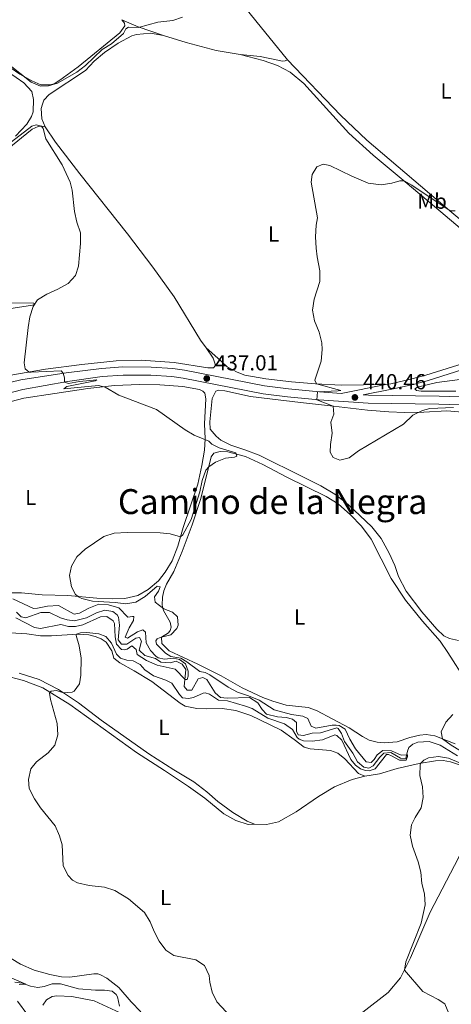
# Model space of a CAD drawing. Units: metres. Extents: x 629231 to 636230, y 4655593 to 4660358.
# Drawn here: x 631367 to 631567, y 4658677 to 4659131 of the extents above; entities that cross this region are included whole.
import ezdxf
from ezdxf.enums import TextEntityAlignment as Align

# ---------------------------------------------------------------- set-up
doc = ezdxf.new("R2010")
doc.units = ezdxf.units.M
doc.header["$MEASUREMENT"] = 0
doc.linetypes.add('DGN Style 3', pattern=[118.40234, 84.5731, -33.82924])
for name, color, linetype, lineweight in [('Entidades rústicas y varios', 7, 'Continuous', 0), ('Hidrografía', 7, 'Continuous', 0), ('Relieve y altimetría', 7, 'Continuous', 0), ('Textos de rotulación', 7, 'Continuous', 0), ('Viales y ferrocarril', 7, 'Continuous', 0)]:
    doc.layers.add(name, color=color, linetype=linetype, lineweight=lineweight)
doc.styles.add('Style-arial', font='arial.shx', dxfattribs={"bigfont": 'arialbig.shx'})
doc.styles.add('Style-arialn', font='arialn.shx', dxfattribs={"bigfont": 'arialnbig.shx'})
doc.styles.add('Style-times', font='times.shx', dxfattribs={"bigfont": 'timesbig.shx'})

# ---------------------------------------------------------------- blocks, each defined once
blk = doc.blocks.new('5PATER')
at = {"layer": 'Relieve y altimetría', "linetype": 'Continuous', "lineweight": 0}
h = blk.add_hatch(color=250, dxfattribs=at)
edge = h.paths.add_edge_path()
edge.add_ellipse((0, 0), major_axis=(-1.095731441799902, -1.110710699311855), ratio=0.9994222409660318, start_angle=0, end_angle=360)

msp = doc.modelspace()

# ---------------------------------------------------------------- linework, layer by layer
at = {"layer": 'Entidades rústicas y varios', "color": 92, "linetype": 'Continuous', "lineweight": 0, "extrusion": (-0.184833956571856, -0.3215151323810712, 0.9286896296115166), "elevation": -1614284.509479559, "flags": 128}
msp.add_lwpolyline([(-1774686.202118063, 4043607.803631693), (-1774678.005869545, 4043608.828282952), (-1774665.892387148, 4043611.30901758)], dxfattribs=at)
at = {"layer": 'Entidades rústicas y varios', "color": 92, "linetype": 'Continuous', "lineweight": 0}
for points in [[(631490.9899999984, 4659112.830000002, 436.62), (631461.7600000016, 4659149.080000002, 435.28), (631455.5100000016, 4659155.93, 434.98), (631449.2899999991, 4659161.609999999, 434.77)], [(631414.4899999984, 4659131.379999999, 434.56), (631415.8000000007, 4659129.800000001, 434.56), (631415.9299999997, 4659128.620000001, 434.56), (631413.5500000007, 4659125.330000002, 434.43), (631394.3900000006, 4659109.68, 434.48), (631385.8900000006, 4659103.399999999, 434.73), (631383.1999999993, 4659101.850000001, 434.77), (631381.4299999997, 4659101.309999999, 434.94), (631377.1499999985, 4659101.280000001, 434.94), (631372.9400000013, 4659103.100000001, 434.94), (631367.379999999, 4659106.27, 435.32), (631358.4600000009, 4659112.390000001, 435.36)], [(631379.0899999999, 4659081.899999999, 436.16), (631377.5899999999, 4659085.57, 436.11), (631377.3099999987, 4659090.440000001, 436.11), (631377.8399999999, 4659092.370000001, 436.2), (631378.4400000013, 4659094.170000002, 436.2), (631380.8999999985, 4659096.920000002, 436.16), (631397.7100000009, 4659107.940000001, 435.57), (631401.6799999997, 4659112.27, 435.61), (631406.4400000013, 4659116.280000001, 435.74), (631412.8000000007, 4659120.57, 435.9), (631419.1499999985, 4659123.940000001, 435.9), (631421.2899999991, 4659124.5, 435.9), (631427.7399999984, 4659125.120000001, 435.86), (631433.7199999988, 4659124.080000002, 435.86)], [(631433.7199999988, 4659124.080000002, 435.86), (631444.2600000016, 4659120.82, 436.03), (631458.0399999991, 4659117.199999999, 436.91), (631469.0899999999, 4659115.260000002, 437.21)], [(631469.0899999999, 4659115.260000002, 437.21), (631479.6799999997, 4659112.580000002, 437.59), (631486.3999999985, 4659110.239999998, 437.54), (631492.2199999988, 4659107.109999999, 437.67), (631498.5700000003, 4659101.969999999, 438.01), (631519.2199999988, 4659079.059999999, 439.06), (631530.5300000012, 4659068.850000001, 439.23), (631545.3500000015, 4659056.609999999, 440.07), (631558.8000000007, 4659045.239999998, 441.2), (631598.2699999996, 4659011.890000001, 442.72), (631623.2399999984, 4658995.77, 443.52), (631634.3500000015, 4658989.899999999, 443.94), (631639.5, 4658986.850000001, 443.94), (631639.6499999985, 4658986.219999999, 443.98), (631638.7199999988, 4658985.449999999, 443.98), (631635.2800000012, 4658984.41, 443.8)], [(631469.0899999999, 4659115.260000002, 437.21), (631478.3599999994, 4659114.43, 436.79), (631486.5799999982, 4659112.699999999, 436.53), (631488.6400000006, 4659112.309999999, 436.74), (631489.9499999993, 4659112.379999999, 436.74), (631490.9899999984, 4659112.830000002, 436.62)], [(631689.9699999988, 4658986.149999999, 444.49), (631655.4499999993, 4658986, 444.07), (631648.5300000012, 4658986.780000001, 444.03), (631642.2699999996, 4658988.190000001, 443.86), (631633.7600000016, 4658992.670000002, 443.52), (631618.3599999994, 4659002.140000001, 442.6), (631599.4100000001, 4659015.34, 441.75), (631566.8500000015, 4659042.420000002, 440.03), (631527.5199999996, 4659075.780000001, 438.56), (631515.4800000004, 4659087.309999999, 437.97), (631490.9899999984, 4659112.830000002, 436.62)], [(631362.2199999988, 4659107.170000002, 436.16), (631369.2600000016, 4659102.25, 435.78), (631372.9200000018, 4659098.199999999, 435.74), (631373.7800000012, 4659094.580000002, 435.99), (631373.5399999991, 4659088.789999999, 436.07), (631372.7800000012, 4659086.75, 436.16), (631370.6099999994, 4659083.199999999, 436.16), (631365.4200000018, 4659077.66, 436.03)], [(631254.8900000006, 4659012.580000002, 431.5), (631258.3000000007, 4659012.890000001, 431.66), (631264.3999999985, 4659014.039999999, 431.66), (631277.0100000016, 4659018.969999999, 431.82), (631292.9299999997, 4659029.030000001, 432.83), (631311.0500000007, 4659040.080000002, 433.34), (631317.1799999997, 4659043.050000001, 433.42), (631329.9699999988, 4659051.620000001, 433.76), (631361.620000001, 4659071.530000001, 434.52), (631373.0500000007, 4659080.879999999, 434.94), (631375.8500000015, 4659082.02, 434.94), (631377.2600000016, 4659082.18, 434.94), (631379.0899999999, 4659081.899999999, 436.16)], [(631453.4400000013, 4658979.890000001, 437.65), (631450.879999999, 4658983.559999999, 437.96), (631438.7100000009, 4659003.41, 437.67), (631428.870000001, 4659017.149999999, 437.38), (631417.1799999997, 4659032.559999999, 436.62), (631395.1700000018, 4659060.289999999, 436.03), (631383.8599999994, 4659074.870000001, 436.03), (631379.0899999999, 4659081.899999999, 436.16)], [(631360.7899999991, 4659000.719999999, 434.01), (631373.8900000006, 4659000.489999998, 434.73), (631373.9699999988, 4658999.879999999, 435.11), (631373.2300000004, 4658999.66, 435.11), (631348.120000001, 4658995.82, 435.48)], [(631363.3200000003, 4658967.32, 434.56), (631379.3399999999, 4658970.109999999, 435.4), (631396.0799999982, 4658972.309999999, 435.95), (631411.8599999994, 4658973.920000002, 436.53), (631423.370000001, 4658974.219999999, 436.75), (631438.6000000015, 4658973.25, 436.58), (631454.1700000018, 4658970.649999999, 436.79), (631456.8299999982, 4658970.739999998, 436.79), (631457.5199999996, 4658971.57, 437.04), (631457.6600000001, 4658972.48, 437.25), (631456.6900000013, 4658975.219999999, 437.25), (631453.4400000013, 4658979.890000001, 437.65)], [(631536.3999999985, 4658962.960000001, 441.24), (631515.6999999993, 4658962.789999999, 440.61), (631503.9100000001, 4658963.390000001, 439.98), (631492.8500000015, 4658964.280000001, 439.43), (631480.9699999988, 4658965.690000001, 439.09), (631471.2399999984, 4658967.289999999, 438.55), (631467.75, 4658968.649999999, 438.38), (631463.1099999994, 4658971.170000002, 438.3), (631458.8500000015, 4658975.18, 438.21), (631453.4400000013, 4658979.890000001, 437.65)], [(631356.7699999996, 4658953.539999999, 433.82), (631369.3099999987, 4658956.789999999, 434.16), (631383.6000000015, 4658958.93, 434.62), (631398.8599999994, 4658961.129999999, 434.66), (631411.0500000007, 4658962.620000001, 435.21), (631422.6799999997, 4658963.09, 435.46), (631431.9699999988, 4658962.870000001, 435.59), (631442.6900000013, 4658962.07, 435.88), (631450.4299999997, 4658960.670000002, 436.18), (631451.8900000006, 4658960, 436.18), (631452.7600000016, 4658959.010000002, 436.39), (631453.2199999988, 4658956.460000001, 436.26), (631452.6099999994, 4658944.800000001, 435.67), (631452.9699999988, 4658937.91, 435.13), (631452.6900000013, 4658932.690000001, 434.41), (631451.4699999988, 4658925.59, 434.41), (631449.5199999996, 4658917, 434.83), (631442.8399999999, 4658897.059999999, 434.75), (631440.3500000015, 4658888.390000001, 435.25), (631437.7100000009, 4658881.73, 435.55), (631434.5300000012, 4658876.370000001, 435.88), (631431.4899999984, 4658872.469999999, 435.88), (631426.6099999994, 4658868.350000001, 435.84), (631421.8900000006, 4658865.620000001, 435.8), (631415.870000001, 4658864.23, 435.55), (631410.25, 4658864.170000002, 435.25), (631403.0399999991, 4658864.440000001, 435.17), (631389.5199999996, 4658865.68, 434.92), (631377.6600000001, 4658865.98, 434.62), (631368.1499999985, 4658866.84, 434.24), (631363.2399999984, 4658866.859999999, 433.91)], [(631568.7199999988, 4658959.960000001, 440.56), (631552.6000000015, 4658959.890000001, 441.28), (631550.5700000003, 4658960.280000001, 441.23), (631549.7800000012, 4658960.969999999, 441.23), (631550.9699999988, 4658961.739999998, 441.28), (631559.9100000001, 4658963.969999999, 440.9), (631574.0700000003, 4658965.870000001, 440.77)], [(631569.9499999993, 4658844.960000001, 439.72), (631565.7899999991, 4658845.780000001, 439.64), (631563.1999999993, 4658847.030000001, 439.38), (631559.870000001, 4658850.149999999, 439.26), (631552.9899999984, 4658858.100000001, 438.75), (631545.8000000007, 4658867.629999999, 438.16), (631542.2800000012, 4658874.350000001, 437.91), (631540.4499999993, 4658879.52, 437.74), (631537.9299999997, 4658885.120000001, 437.74), (631534.1400000006, 4658892, 437.7), (631529.9699999988, 4658897.420000002, 437.78), (631518.8999999985, 4658907.629999999, 438.25), (631512.8000000007, 4658912.440000001, 438.54), (631506.3200000003, 4658916.330000002, 438.75), (631498.3200000003, 4658920.280000001, 438.67), (631477.8900000006, 4658930.449999999, 436.99), (631471.3399999999, 4658932.859999999, 436.65), (631464.7699999996, 4658934.960000001, 436.65), (631460.2699999996, 4658937.280000001, 436.73), (631458.0700000003, 4658939.18, 436.73), (631455.2699999996, 4658942.350000001, 436.73), (631455.1600000001, 4658945.809999999, 436.73), (631456.1600000001, 4658956.640000001, 436.65), (631457.8299999982, 4658959.91, 436.73), (631459.129999999, 4658960.370000001, 436.82), (631462, 4658960.100000001, 436.82), (631473.9400000013, 4658957.550000001, 437.41), (631482.75, 4658956.370000001, 437.66), (631497.0199999996, 4658954.649999999, 439.05), (631512.2399999984, 4658953.080000002, 440.01), (631527.8299999982, 4658951.18, 440.31), (631537.6700000018, 4658950.359999999, 440.06), (631544.9800000004, 4658950.129999999, 439.76), (631553.8999999985, 4658950.23, 439.38), (631564.5899999999, 4658950.809999999, 439.26), (631580.8000000007, 4658949.5, 439.3)], [(631479.6400000006, 4658818.52, 436.79), (631470.0500000007, 4658823.039999999, 436.5), (631460.3599999994, 4658828.57, 436.2), (631449.6000000015, 4658834.010000002, 435.82), (631436.3399999999, 4658840.07, 435.32), (631433.0300000012, 4658843.43, 435.23), (631432.8900000006, 4658846.350000001, 434.98), (631436.0100000016, 4658848.440000001, 434.94), (631436.8299999982, 4658849.469999999, 434.94), (631437.1999999993, 4658851.059999999, 434.81), (631436.8000000007, 4658853.41, 434.77), (631433.6900000013, 4658858.75, 434.98), (631433.120000001, 4658861.260000002, 435.07), (631433.2800000012, 4658864.940000001, 435.28), (631433.8200000003, 4658867.780000001, 435.32), (631435.1900000013, 4658870.899999999, 435.53), (631438.4899999984, 4658876.699999999, 435.28), (631442.379999999, 4658886.010000002, 435.23), (631446.9800000004, 4658898.260000002, 435.4), (631451.0100000016, 4658910.469999999, 435.32), (631455.7800000012, 4658929.600000001, 434.9), (631456.9200000018, 4658931.34, 434.9), (631459.8999999985, 4658932.109999999, 434.9), (631463.370000001, 4658931.920000002, 434.9), (631471.5300000012, 4658929.789999999, 435.07), (631479.5899999999, 4658926.100000001, 435.4), (631490.5899999999, 4658920.27, 436.08), (631508.7699999996, 4658911.390000001, 436.96), (631514.3000000007, 4658907.890000001, 437.13), (631520.1000000015, 4658902.870000001, 437.3), (631525.1700000018, 4658897.699999999, 437.08), (631529.6499999985, 4658891.719999999, 437.04), (631538.879999999, 4658873.449999999, 437.25), (631545.3999999985, 4658863.539999999, 437.59), (631553.3000000007, 4658853.859999999, 438.01), (631561.3900000006, 4658844.559999999, 438.3), (631565.0100000016, 4658839.420000002, 438.6), (631573.3900000006, 4658826.09, 439.57)], [(631526.7399999984, 4658782.34, 439.31), (631523.7899999991, 4658783.559999999, 439.15), (631517.4699999988, 4658790.309999999, 438.85), (631514.2199999988, 4658792.890000001, 438.81), (631510.8200000003, 4658794.059999999, 438.68), (631501.379999999, 4658794.920000002, 438.22), (631498.6400000006, 4658795.73, 438.09), (631494.0799999982, 4658799.190000001, 438.14), (631488.0899999999, 4658803.469999999, 437.59), (631482.7199999988, 4658806.170000002, 437.38), (631474.1099999994, 4658810.309999999, 437.25), (631467.0899999999, 4658812.539999999, 437.25), (631460.8399999999, 4658813.510000002, 437.3), (631453.4400000013, 4658813.300000001, 436.92), (631449.1999999993, 4658813.580000002, 436.96), (631443.7199999988, 4658814.66, 436.71), (631441.4299999997, 4658816.02, 436.5), (631428.379999999, 4658826.02, 436.12), (631420.2300000004, 4658830.82, 435.87), (631413.5500000007, 4658834.57, 435.32), (631410.8399999999, 4658836.66, 435.11), (631409.8200000003, 4658840.170000002, 435.11), (631407.1999999993, 4658844.109999999, 435.07), (631404.9100000001, 4658845.710000001, 435.02), (631402.129999999, 4658846.789999999, 435.07), (631399.25, 4658847.460000001, 435.02), (631394.0199999996, 4658847.850000001, 435.02), (631382.0300000012, 4658847.030000001, 434.44), (631376.9800000004, 4658847.02, 434.22), (631370.7300000004, 4658848.02, 433.51), (631363.0500000007, 4658848.420000002, 433.22)], [(631359.7100000009, 4658828.850000001, 433.71), (631369.0500000007, 4658826.469999999, 434.42), (631378.0100000016, 4658823.010000002, 434.84), (631390.4400000013, 4658815.420000002, 435.6), (631421.3000000007, 4658793.18, 436.99), (631434.2199999988, 4658784.859999999, 437.53), (631445.2199999988, 4658777.57, 438.5), (631452.8500000015, 4658772.059999999, 438.59), (631461.6600000001, 4658764.859999999, 439.01), (631467.1499999985, 4658761.890000001, 438.5), (631472.879999999, 4658759.899999999, 438.08), (631475.7300000004, 4658760.140000001, 438.14)], [(631367.1099999994, 4658829.870000001, 433.47), (631376.370000001, 4658826.850000001, 434.35), (631385.2899999991, 4658822.27, 434.77), (631394.4800000004, 4658816.190000001, 435.7), (631404.9299999997, 4658808.080000002, 435.99), (631427, 4658792.57, 437.51), (631438.4400000013, 4658785.199999999, 437.8), (631447.7199999988, 4658779.690000001, 437.97), (631453.7800000012, 4658775.050000001, 437.97), (631458.8000000007, 4658770.649999999, 438.05), (631465.7100000009, 4658765.559999999, 438.05), (631472.3000000007, 4658761.539999999, 438.05), (631475.7300000004, 4658760.140000001, 438.14)], [(631568.4299999997, 4658797.199999999, 440.24), (631558.9899999984, 4658800.920000002, 439.86), (631554.9800000004, 4658801.5, 439.86), (631552.0500000007, 4658801.27, 439.82), (631547.370000001, 4658800.120000001, 439.69), (631541.6600000001, 4658798.170000002, 439.52), (631535.6799999997, 4658797.629999999, 439.27), (631532.3099999987, 4658797.920000002, 439.06), (631528.6900000013, 4658798.879999999, 438.94), (631525.5199999996, 4658800.52, 438.89), (631519.5, 4658804.559999999, 438.43), (631504.4100000001, 4658812.620000001, 437.67), (631500.5100000016, 4658813.949999999, 437.46), (631490.3900000006, 4658815.100000001, 437.3), (631484.2199999988, 4658816.870000001, 436.87), (631479.6400000006, 4658818.52, 436.79)], [(631526.7399999984, 4658782.34, 439.31), (631533.4200000018, 4658783.41, 439.31), (631541.5700000003, 4658785.850000001, 439.69), (631551.75, 4658788.100000001, 439.99), (631559.2600000016, 4658789.420000002, 440.11), (631562.8200000003, 4658789.530000001, 440.11), (631566.1400000006, 4658788.899999999, 440.32), (631569.8999999985, 4658787.710000001, 440.66), (631577.0199999996, 4658783.870000001, 440.74), (631587.8200000003, 4658777.960000001, 441.42), (631610.9400000013, 4658763.91, 442.16)], [(631475.7300000004, 4658760.140000001, 438.14), (631481.25, 4658759.960000001, 438.18), (631486.8500000015, 4658761.199999999, 438.18), (631495.0199999996, 4658765.870000001, 438.35), (631505.2199999988, 4658772.830000002, 438.6), (631512.620000001, 4658777.379999999, 438.85), (631520.8299999982, 4658780.690000001, 439.31), (631526.7399999984, 4658782.34, 439.31)], [(631441.2699999996, 4658662.690000001, 434.55), (631449.9800000004, 4658659.649999999, 434.78), (631458.25, 4658656.780000001, 434.65), (631467.5199999996, 4658654.91, 434.9), (631476.7899999991, 4658654.18, 435.24), (631487.8099999987, 4658654.800000001, 436), (631497.1000000015, 4658656.390000001, 436.96), (631506.0599999987, 4658660.23, 436.92), (631525.8200000003, 4658673.370000001, 438.1), (631537.4200000018, 4658682.420000002, 438.56), (631543.0899999999, 4658689.149999999, 439.87), (631547.7199999988, 4658698.379999999, 440.2), (631556.8900000006, 4658719.52, 440.33), (631569.8500000015, 4658744.620000001, 441.21), (631575.4299999997, 4658753.530000001, 441.55), (631578.9100000001, 4658757.41, 441.34), (631582.620000001, 4658760.02, 441.63), (631587.2600000016, 4658761.609999999, 441.67), (631602.5300000012, 4658763.309999999, 441.72), (631610.9400000013, 4658763.91, 442.16)], [(631423.2800000012, 4658673.489999998, 433.96), (631418.8000000007, 4658678.129999999, 433.96), (631413.1600000001, 4658684.800000001, 434.09), (631407.5399999991, 4658689.080000002, 433.83), (631404.7100000009, 4658690.66, 433.79), (631403.4600000009, 4658691, 433.79), (631401.6099999994, 4658690.989999998, 433.79), (631390.4699999988, 4658689.59, 433.2), (631386.6000000015, 4658689.640000001, 433.12), (631381.2199999988, 4658690.830000002, 432.49), (631374.1099999994, 4658692.719999999, 432.03), (631367.6799999997, 4658695.530000001, 431.61), (631363.4499999993, 4658698.129999999, 431.44)], [(631366.3000000007, 4658678.43, 432.5), (631385.4699999988, 4658652.59, 433.26)], [(631415.7300000004, 4658672.09, 432.42), (631401.75, 4658678.600000001, 432.84), (631391.4100000001, 4658680.620000001, 432.34), (631384.5399999991, 4658680.969999999, 432.34), (631382.4200000018, 4658680.649999999, 432.21), (631379.8000000007, 4658679.07, 432), (631378.0399999991, 4658676.539999999, 432)]]:
    msp.add_polyline3d(points, dxfattribs=at)
at = {"layer": 'Hidrografía', "color": 142, "linetype": 'DGN Style 3', "lineweight": 13}
for points in [[(631444.6600000001, 4658821.940000001, 430.32), (631443.3399999999, 4658823.690000001, 430.15), (631443.9699999988, 4658831.580000002, 429.86), (631442.3999999985, 4658834, 429.69), (631439.5799999982, 4658835.280000001, 429.52), (631436.7699999996, 4658834.649999999, 429.31), (631432.5500000007, 4658834.82, 429.27), (631430.0599999987, 4658836.510000002, 429.27), (631425.0799999982, 4658837.98, 429.14), (631422.5, 4658840.48, 428.59), (631423.5799999982, 4658844.57, 428.59), (631422.6999999993, 4658846.199999999, 428.59), (631420.9200000018, 4658845.960000001, 428.51), (631416.8500000015, 4658843.18, 428.43), (631414.4200000018, 4658843.25, 428.34), (631412.8599999994, 4658845.239999998, 428.05), (631413.4499999993, 4658851.98, 427.46), (631412.9299999997, 4658855.710000001, 427.37), (631412.3599999994, 4658856.739999998, 427.33), (631410.3099999987, 4658858.27, 427.33), (631406.6600000001, 4658858.859999999, 427.25), (631402.7800000012, 4658857.690000001, 427.08), (631398.2600000016, 4658855.399999999, 426.95), (631392.6700000018, 4658854.030000001, 426.95), (631389.2300000004, 4658854.350000001, 426.74), (631386.1799999997, 4658855.359999999, 426.57), (631381.1099999994, 4658857.800000001, 426.49), (631377.1700000018, 4658857.84, 426.11), (631370.2600000016, 4658855.300000001, 425.9), (631368.1000000015, 4658855.789999999, 425.86), (631365.9600000009, 4658858.030000001, 425.86)], [(631569.3999999985, 4658791.690000001, 435.7), (631561.4800000004, 4658796.59, 435.58), (631556.3299999982, 4658798.219999999, 435.28), (631551.120000001, 4658797.969999999, 435.24), (631548.8500000015, 4658797.109999999, 435.2), (631547, 4658795.48, 435.15), (631546.3000000007, 4658793.82, 435.07), (631545.5700000003, 4658790.469999999, 434.94), (631543.1400000006, 4658790.609999999, 434.94), (631538.6400000006, 4658793.140000001, 434.86), (631535.4200000018, 4658792.830000002, 434.82), (631533.5399999991, 4658791.030000001, 434.73), (631530.4699999988, 4658787.059999999, 434.44), (631528.5100000016, 4658785.969999999, 434.15), (631526.2100000009, 4658786.359999999, 434.02), (631523.2600000016, 4658788.850000001, 433.93), (631521.0799999982, 4658792.899999999, 433.81), (631517.2199999988, 4658798.330000002, 433.56), (631515.8599999994, 4658801.969999999, 433.51), (631514.3900000006, 4658804.260000002, 433.22), (631513.7100000009, 4658804.609999999, 433.14), (631506.2300000004, 4658802.219999999, 432.88), (631502.3000000007, 4658802.059999999, 432.63), (631498.4100000001, 4658801.100000001, 432.42), (631495.8500000015, 4658801.34, 432.38), (631495.1400000006, 4658803.109999999, 432), (631495.1499999985, 4658807.109999999, 431.96), (631493.2600000016, 4658808.620000001, 431.96), (631490.3099999987, 4658809.43, 431.96), (631486.3399999999, 4658809.640000001, 431.92), (631481.2600000016, 4658810.830000002, 431.92), (631479.2899999991, 4658813.039999999, 431.92), (631477.2399999984, 4658816.190000001, 431.92), (631473.4100000001, 4658818.629999999, 431.83), (631463.0899999999, 4658818.289999999, 431.41), (631460.0500000007, 4658818.620000001, 431.33), (631457.6499999985, 4658820.760000002, 431.33), (631453.6999999993, 4658826.93, 430.99), (631451.8999999985, 4658827.890000001, 430.82), (631449.7600000016, 4658827.199999999, 430.74), (631446.75, 4658821.920000002, 430.53), (631444.6600000001, 4658821.940000001, 430.32)], [(631413.4499999993, 4658676.18, 432.34), (631412.5500000007, 4658680.5, 432.08), (631411.879999999, 4658681.559999999, 432.08), (631410.0599999987, 4658683.07, 432.08), (631406.4499999993, 4658683.559999999, 431.96), (631402.379999999, 4658683.5, 431.79), (631394.5599999987, 4658684.190000001, 431.62), (631386.1900000013, 4658686.420000002, 431.41), (631382.3599999994, 4658686.5, 431.24), (631378.7199999988, 4658685.239999998, 430.99), (631375.6700000018, 4658684.73, 430.7), (631372.3900000006, 4658685.399999999, 430.32), (631368.5199999996, 4658686.82, 429.77), (631365.1799999997, 4658687.18, 429.65)]]:
    msp.add_polyline3d(points, dxfattribs=at)
at = {"layer": 'Relieve y altimetría', "color": 36, "linetype": 'Continuous', "lineweight": 0, "flags": 128}
for points, elevation in [([(631380.6799999997, 4659100.84), (631384.7899999991, 4659102.149999999), (631393.6900000013, 4659107.23), (631397.7199999988, 4659110.190000001), (631405.5, 4659117.629999999), (631409.75, 4659120.27), (631415.2199999988, 4659124.960000001), (631416.4200000018, 4659127.170000002), (631417.5100000016, 4659127.969999999), (631422.1600000001, 4659127.84), (631431.1900000013, 4659130.239999998), (631438.1000000015, 4659131), (631442.5100000016, 4659132.48)], 435), ([(631362.2300000004, 4659110.800000001), (631372.629999999, 4659102.539999999), (631376.9100000001, 4659100.760000002), (631380.6799999997, 4659100.84)], 435), ([(631397.6000000015, 4658886.98), (631406.129999999, 4658892.91), (631410.8999999985, 4658894.43), (631417.0199999996, 4658894.710000001), (631432.129999999, 4658894.649999999), (631436.7600000016, 4658894.120000001), (631441.6000000015, 4658892.73), (631442.7199999988, 4658893.600000001), (631446.4600000009, 4658900.75), (631450.5399999991, 4658913.559999999), (631451.6099999994, 4658918.710000001), (631453.2199999988, 4658923.489999998), (631454.620000001, 4658924.960000001), (631457.6999999993, 4658927.149999999), (631462.3399999999, 4658929.039999999), (631466.4699999988, 4658929.440000001), (631467.629999999, 4658929.899999999), (631467.129999999, 4658931.539999999), (631459.4400000013, 4658933.75), (631456.0300000012, 4658935.460000001), (631454.6499999985, 4658936.809999999), (631447.9600000009, 4658939.580000002), (631443.6900000013, 4658942.18), (631430.5599999987, 4658951.43), (631413.1700000018, 4658958.129999999), (631406.8299999982, 4658961.859999999), (631403.6799999997, 4658962.59), (631387.7300000004, 4658960.98), (631389.1900000013, 4658962.16), (631402.2199999988, 4658964.780000001), (631402.9800000004, 4658965.199999999), (631394.9499999993, 4658964.48), (631389.9299999997, 4658963.469999999), (631388.1099999994, 4658964.149999999), (631388, 4658966.170000002), (631387.4200000018, 4658968.190000001), (631386.5199999996, 4658969.32), (631372.6099999994, 4658968.68), (631371.7199999988, 4658968.780000001), (631369.9400000013, 4658970.219999999), (631369.5, 4658973), (631371.25, 4658989.260000002), (631372.0500000007, 4658994.190000001), (631373.5799999982, 4658998.98), (631375.620000001, 4659002.07), (631379.8099999987, 4659004.789999999), (631384.9299999997, 4659007), (631389.7100000009, 4659009.629999999), (631393.0700000003, 4659013.34), (631394.5100000016, 4659017.68), (631395.379999999, 4659028.030000001), (631395.3500000015, 4659033.039999999), (631393.7100000009, 4659037.91), (631392.6000000015, 4659042.830000002), (631391.6499999985, 4659052.75), (631390.7199999988, 4659056.399999999), (631387.0399999991, 4659064.390000001), (631379.4899999984, 4659076.370000001), (631378.1700000018, 4659081.109999999), (631377.3500000015, 4659082.170000002), (631375.0100000016, 4659082.890000001), (631372.9699999988, 4659082.170000002), (631361.6000000015, 4659073.43)], 435), ([(631567.5599999987, 4658952.34), (631556.7399999984, 4658951.890000001), (631553.3299999982, 4658951), (631548.8099999987, 4658948.850000001), (631544.5500000007, 4658944.670000002), (631523.8099999987, 4658932.460000001), (631519.3999999985, 4658929.120000001), (631515.0799999982, 4658928.149999999), (631512.0899999999, 4658929.32), (631510.6900000013, 4658931.82), (631510.7800000012, 4658935.350000001), (631511.5300000012, 4658940.52), (631511.0100000016, 4658945.620000001), (631512.3000000007, 4658949.390000001), (631512.0199999996, 4658953.100000001), (631504.4800000004, 4658955.969999999), (631504.7899999991, 4658959.68), (631514.3999999985, 4658960.059999999), (631515.5399999991, 4658960.190000001), (631504.3200000003, 4658963.370000001), (631503.5799999982, 4658964.969999999), (631506.4400000013, 4658973.84), (631506.9499999993, 4658979.18), (631506.7800000012, 4658982.27), (631505.5899999999, 4658987.129999999), (631503.4499999993, 4658992.390000001), (631502.4600000009, 4658997.300000001), (631503.2199999988, 4659002.460000001), (631505.9299999997, 4659010.489999998), (631505.9600000009, 4659015.489999998), (631504.5899999999, 4659021.93), (631504.1600000001, 4659025.989999998), (631503.9699999988, 4659031.210000001), (631504.25, 4659036.600000001), (631504.75, 4659039.870000001), (631501.8399999999, 4659056.43), (631502.3000000007, 4659059.91), (631504.4800000004, 4659063.489999998), (631507.4800000004, 4659064.670000002), (631510.5899999999, 4659064.030000001), (631520.629999999, 4659059.149999999), (631528.2699999996, 4659055.890000001), (631534.2100000009, 4659055.219999999), (631539.1600000001, 4659055.940000001), (631542.75, 4659057.059999999), (631544.8399999999, 4659056.940000001), (631548.3200000003, 4659055.039999999), (631566.0199999996, 4659043.120000001), (631568.3099999987, 4659043.239999998)], 440), ([(631413.8599999994, 4658836.77), (631416.8099999987, 4658835.830000002), (631419.7100000009, 4658835.43), (631422.9800000004, 4658833.879999999), (631425.0599999987, 4658831.41), (631429.1499999985, 4658828.530000001), (631434.8200000003, 4658826.620000001), (631437.620000001, 4658825.129999999), (631441.1400000006, 4658819.899999999), (631442.5199999996, 4658818.48), (631445.2800000012, 4658818.109999999), (631447.6000000015, 4658818.530000001), (631452.120000001, 4658820.66), (631453, 4658820.780000001), (631454.8999999985, 4658820.109999999), (631459.0899999999, 4658817.390000001), (631463.2399999984, 4658817.109999999), (631471.5100000016, 4658814.609999999), (631474.6999999993, 4658813.469999999), (631481.870000001, 4658809.120000001), (631489.6000000015, 4658806.440000001), (631493.3000000007, 4658803.800000001), (631495.5, 4658800.18), (631496.4299999997, 4658799.43), (631498.4299999997, 4658798.600000001), (631502.4100000001, 4658798.489999998), (631507.1400000006, 4658799.07), (631512.8099999987, 4658801.350000001), (631513.8200000003, 4658801.039999999), (631516.0599999987, 4658798.870000001), (631520.2699999996, 4658790.010000002), (631522.379999999, 4658787.399999999), (631524.6799999997, 4658785.710000001), (631527.0199999996, 4658784.82), (631528.7399999984, 4658784.760000002), (631531.4400000013, 4658785.690000001), (631536.6099999994, 4658792.210000001), (631537.6000000015, 4658792.280000001), (631539.0300000012, 4658791.739999998), (631542.6099999994, 4658789.670000002), (631545.7399999984, 4658789.739999998), (631546.3399999999, 4658791.330000002), (631546.2899999991, 4658792.07), (631543.370000001, 4658791.899999999), (631538.9800000004, 4658793.960000001), (631534.9400000013, 4658794.100000001), (631532.3599999994, 4658792.120000001), (631531.0199999996, 4658790.039999999), (631529.6099999994, 4658788.59), (631527.3500000015, 4658788.879999999), (631522.4299999997, 4658794.93), (631519.7699999996, 4658799.370000001), (631517.5799999982, 4658803.899999999), (631514.7800000012, 4658805.649999999), (631513.3599999994, 4658805.890000001), (631511.5799999982, 4658805.850000001), (631504.0399999991, 4658804.460000001), (631501.9299999997, 4658805.289999999), (631500.370000001, 4658808.859999999), (631497.9899999984, 4658809.949999999), (631492.8200000003, 4658810.739999998), (631484.879999999, 4658812.859999999), (631477.8299999982, 4658817.359999999), (631472.9699999988, 4658819.370000001), (631467.9200000018, 4658821), (631463.5300000012, 4658823.390000001), (631455.1499999985, 4658829.050000001), (631452.9400000013, 4658830.080000002), (631450.5, 4658830.559999999), (631444.4800000004, 4658835.030000001), (631441.7100000009, 4658836.690000001), (631437.0500000007, 4658837.449999999), (631434.6900000013, 4658839.050000001), (631430.5599999987, 4658843.260000002), (631430.1499999985, 4658844.699999999), (631430.8399999999, 4658845.59), (631432.2399999984, 4658846.260000002), (631437.0599999987, 4658847.52), (631439.879999999, 4658850.370000001), (631440.5199999996, 4658851.940000001), (631440.129999999, 4658855.760000002), (631437.9600000009, 4658857.940000001), (631433.9200000018, 4658859.559999999), (631429.879999999, 4658862.629999999), (631429.620000001, 4658864.98), (631431.4100000001, 4658867.580000002), (631432.1700000018, 4658869.649999999), (631430.7800000012, 4658869.989999998), (631425.2100000009, 4658865.18), (631420.9499999993, 4658862.580000002), (631416.3299999982, 4658861.850000001), (631411.370000001, 4658862.5), (631400.8900000006, 4658863.010000002), (631396.0799999982, 4658864.289999999), (631394.7600000016, 4658864.850000001), (631393.0799999982, 4658866.09), (631391.2800000012, 4658869.719999999), (631390.3500000015, 4658874.91), (631391.3000000007, 4658879.18), (631393.6900000013, 4658883.57), (631397.6000000015, 4658886.98)], 435), ([(631407.6099999994, 4658855.899999999), (631410.5799999982, 4658853.890000001), (631411.1099999994, 4658852.789999999), (631411.4899999984, 4658846.539999999), (631412.1099999994, 4658843.149999999), (631414.379999999, 4658840.780000001), (631415.7399999984, 4658840.580000002), (631417.0399999991, 4658840.879999999), (631419.1600000001, 4658842.41), (631421.1799999997, 4658840.77), (631421.5399999991, 4658838.489999998), (631425.879999999, 4658835.66), (631430.7399999984, 4658833.48), (631439.129999999, 4658831.73), (631443.75, 4658826.879999999), (631444.5899999999, 4658826.899999999), (631445.0599999987, 4658828.460000001), (631445.0700000003, 4658830.780000001), (631443.8500000015, 4658834.050000001), (631441.1799999997, 4658836.18), (631438.370000001, 4658836.690000001), (631434.1400000006, 4658836.25), (631431.3299999982, 4658836.93), (631430.2699999996, 4658837.609999999), (631427.6600000001, 4658840.210000001), (631425.7600000016, 4658843.800000001), (631425.379999999, 4658848.710000001), (631424.1400000006, 4658849.789999999), (631421.6700000018, 4658848.890000001), (631417.1600000001, 4658845.960000001), (631416.0399999991, 4658846.41), (631417.8200000003, 4658850.690000001), (631419.870000001, 4658854.129999999), (631420.0300000012, 4658855.890000001), (631419.3900000006, 4658856.010000002), (631417.2699999996, 4658855.59), (631413.1000000015, 4658859.920000002), (631408.3200000003, 4658861.41), (631403.879999999, 4658861.68), (631399.2100000009, 4658859.879999999), (631395.0199999996, 4658857.57), (631392.4699999988, 4658857.07), (631385.3000000007, 4658861.050000001), (631380.2699999996, 4658860.760000002), (631375.5500000007, 4658859.75), (631373.8000000007, 4658859.670000002), (631364.2399999984, 4658864.100000001)], 430), ([(631365.5599999987, 4658855.280000001), (631374.1400000006, 4658850.859999999), (631377.0100000016, 4658850.350000001), (631386.3200000003, 4658852.25), (631389.9100000001, 4658851.390000001), (631393.1099999994, 4658851.330000002), (631396.5199999996, 4658852.050000001), (631404.7199999988, 4658855.84), (631407.6099999994, 4658855.899999999)], 430), ([(631464.8500000015, 4658671.149999999), (631458.3200000003, 4658678.120000001), (631456.2600000016, 4658682.670000002), (631455.0799999982, 4658687.199999999), (631454.7399999984, 4658690.32), (631452.6999999993, 4658694.870000001), (631448.6499999985, 4658697.550000001), (631438.5399999991, 4658699.539999999), (631434.75, 4658702.039999999), (631431.6999999993, 4658706.109999999), (631429.4200000018, 4658710.559999999), (631427.620000001, 4658715.100000001), (631424.9899999984, 4658719.359999999), (631417.6499999985, 4658725.739999998), (631411.3399999999, 4658729.469999999), (631406.5700000003, 4658730.989999998), (631399.5, 4658731.82), (631394.0899999999, 4658733.039999999), (631391.7699999996, 4658734.34), (631389.7100000009, 4658736.41), (631387.4899999984, 4658740.91), (631386.8900000006, 4658750.609999999), (631385.7199999988, 4658754.73), (631383.7300000004, 4658759.32), (631376.9100000001, 4658767.719999999), (631374.120000001, 4658771.859999999), (631371.7899999991, 4658776.649999999), (631371.4899999984, 4658780.719999999), (631372.5599999987, 4658785.690000001), (631375.1700000018, 4658788.91), (631380.5300000012, 4658793.039999999), (631383.5500000007, 4658796.510000002), (631385.0300000012, 4658801.289999999), (631384.6099999994, 4658806.539999999), (631381.5399999991, 4658817.699999999), (631381.1700000018, 4658820.649999999), (631381.8599999994, 4658821.510000002), (631384.3099999987, 4658821.800000001), (631387.5599999987, 4658820.77), (631391.6499999985, 4658821.07), (631392.4499999993, 4658821.530000001), (631394.9299999997, 4658824.91), (631395.6099999994, 4658828.830000002), (631395.7399999984, 4658836.710000001), (631394.8000000007, 4658842.379999999), (631393.3500000015, 4658847.260000002), (631393.5199999996, 4658847.809999999), (631395.3500000015, 4658848.460000001), (631398.379999999, 4658848.600000001), (631403.879999999, 4658847.98), (631407.1400000006, 4658846.68), (631409.7600000016, 4658843.710000001), (631412.1000000015, 4658838.649999999), (631413.8599999994, 4658836.77)], 435), ([(631570.75, 4658793.960000001), (631566.4499999993, 4658796.550000001), (631562.4699999988, 4658799.550000001), (631561.8500000015, 4658802.77), (631564.0599999987, 4658807.25), (631567.2600000016, 4658810.670000002)], 440), ([(631548.6999999993, 4658749.920000002), (631547.5399999991, 4658755.039999999), (631548.2800000012, 4658759.77), (631549.9100000001, 4658763.280000001), (631552.6000000015, 4658767.649999999), (631553.5399999991, 4658772.449999999), (631553.25, 4658777.420000002), (631552.0899999999, 4658782.539999999), (631552.25, 4658787.539999999), (631552.5199999996, 4658788.239999998), (631553.870000001, 4658789.609999999), (631556.0300000012, 4658790.699999999), (631560.6999999993, 4658791.32), (631565.2899999991, 4658790.580000002), (631576.4200000018, 4658786.030000001)], 440), ([(631565.4899999984, 4658672.82), (631563.5700000003, 4658677.149999999), (631560.5199999996, 4658679.27), (631553.4100000001, 4658682.969999999), (631544.9400000013, 4658692.830000002), (631545.5199999996, 4658696.609999999), (631552.620000001, 4658714.41), (631554.4699999988, 4658722.93), (631554.1999999993, 4658727.920000002), (631552.9400000013, 4658732.809999999), (631552.5100000016, 4658737.93), (631551.25, 4658742.77), (631548.6999999993, 4658749.920000002)], 440), ([(631367.0399999991, 4658686.09), (631370.129999999, 4658686.23), (631363.7300000004, 4658689.09)], 430)]:
    msp.add_lwpolyline(points, dxfattribs=dict(at, elevation=elevation))
at = {"layer": 'Viales y ferrocarril', "color": 250, "linetype": 'DGN Style 3', "lineweight": 0}
for points in [[(631536.3999999985, 4658962.960000001, 441.24), (631538.6600000001, 4658963.399999999, 441.34), (631548.3900000006, 4658965.57, 442.16), (631554.7899999991, 4658967.260000002, 442.35), (631574.4600000009, 4658973.489999998, 442.87), (631584.629999999, 4658977.789999999, 442.92), (631594.4499999993, 4658982.289999999, 443.55), (631599.1700000018, 4658983.91, 443.74), (631606.629999999, 4658985.440000001, 444.14), (631609.4499999993, 4658985.699999999, 444.22), (631617.6900000013, 4658985.75, 444.01), (631627.6700000018, 4658985.109999999, 443.71), (631635.2800000012, 4658984.41, 443.8)], [(631358.3099999987, 4658962.920000002, 434.22), (631367.879999999, 4658965.109999999, 434.43), (631388.75, 4658968.41, 435.04), (631405.0599999987, 4658970.460000001, 435.54), (631415.0399999991, 4658971.120000001, 435.8), (631428.0300000012, 4658971.09, 436.09), (631438.0100000016, 4658970.420000002, 436.33), (631443.5, 4658969.66, 436.47), (631480.3599999994, 4658962.43, 438.32), (631491.3999999985, 4658961, 438.78), (631505.7300000004, 4658959.580000002, 440.09), (631515.7699999996, 4658958.949999999, 440.31), (631536.3999999985, 4658962.960000001, 441.24)], [(631570.5, 4658957.399999999, 440.3), (631560.9699999988, 4658957.620000001, 439.96), (631528.379999999, 4658958.149999999, 440.59), (631525.9400000013, 4658958.309999999, 440.74)]]:
    msp.add_polyline3d(points, dxfattribs=at)
at = {"layer": 'Viales y ferrocarril', "color": 250, "linetype": 'Continuous', "lineweight": 0}
for points in [[(631525.9400000013, 4658958.309999999, 440.74), (631539.1799999997, 4658960.879999999, 441.34), (631548.9899999984, 4658963.07, 442.16), (631555.5100000016, 4658964.780000001, 442.35), (631575.3500000015, 4658971.07, 442.87)], [(631570.2899999991, 4658953.690000001, 440.3), (631560.8999999985, 4658953.899999999, 439.96), (631528.2300000004, 4658954.43, 440.59), (631505.4299999997, 4658955.879999999, 440.09), (631490.9699999988, 4658957.309999999, 438.78), (631479.7600000016, 4658958.760000002, 438.32), (631442.8900000006, 4658965.989999998, 436.47), (631437.629999999, 4658966.719999999, 436.33), (631427.8999999985, 4658967.370000001, 436.09), (631415.1600000001, 4658967.399999999, 435.8), (631405.4200000018, 4658966.760000002, 435.54), (631389.4299999997, 4658964.379999999, 435.04), (631368.8500000015, 4658960.75, 434.43), (631359.8200000003, 4658958.350000001, 434.22)]]:
    msp.add_polyline3d(points, dxfattribs=at)

# ---------------------------------------------------------------- block references
at = {"layer": 'Relieve y altimetría', "color": 250, "linetype": 'Continuous', "lineweight": 0}
for p in [(631453.7100000009, 4658965.789999999, 437.01), (631522.0799999982, 4658957.07, 440.46)]:
    msp.add_blockref('5PATER', p, dxfattribs=at)

# ---------------------------------------------------------------- texts
at = {"layer": 'Entidades rústicas y varios', "color": 92, "linetype": 'Continuous', "lineweight": 0, "style": 'Style-arialn'}
for s, p in [('L', (631564.1531652175, 4659098.450009998, 439.04)), ('Mb', (631557.6848759688, 4659047.610009998, 440.49)), ('L', (631484.553165216, 4659032.46001, 439.31)), ('L', (631372.4531652182, 4658910.890009999, 434.31)), ('L', (631496.5831652172, 4658855.720010001, 436.75)), ('L', (631433.9531652182, 4658804.810010001, 436.96)), ('L', (631434.7131652161, 4658726.250009999, 435.72))]:
    msp.add_text(s, height=7.000020000000001, dxfattribs=at).set_placement(p, align=Align.MIDDLE_CENTER)
at = {"layer": 'Textos de rotulación', "color": 250, "linetype": 'Continuous', "lineweight": 0, "style": 'Style-arial'}
for s, p in [('437.01', (631457.4600000009, 4658969.539999999, 437.01)), ('440.46', (631525.8299999982, 4658960.82, 440.46))]:
    msp.add_text(s, height=7.000020000000001, dxfattribs=at).set_placement(p)
at = {"layer": 'Textos de rotulación', "color": 250, "linetype": 'Continuous', "lineweight": 0, "style": 'Style-times'}
msp.add_text('Camino de la Negra', height=11.50002, dxfattribs=at).set_placement((631484.0819931254, 4658908.990010001, 436.24), align=Align.MIDDLE_CENTER)

doc.saveas('drawing.dxf')
